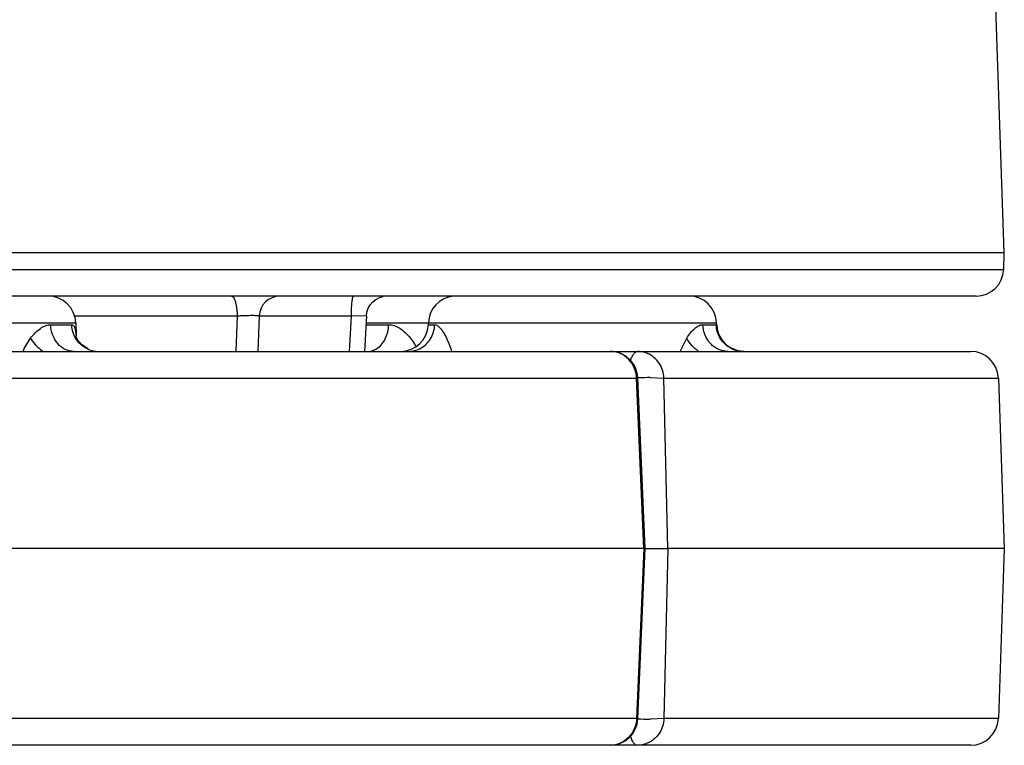
# Model space of a CAD drawing. Units: inches. Extents: x 0 to 17, y 0 to 11.
# Drawn here: x 6.3 to 6.5, y 7.1 to 7.3 of the extents above; entities that cross this region are included whole.
import ezdxf

# ---------------------------------------------------------------- set-up
doc = ezdxf.new("R2010")
doc.units = ezdxf.units.IN
doc.header["$LTSCALE"] = 0.935
doc.header["$MEASUREMENT"] = 0
doc.layers.get('0').update_dxf_attribs({"linetype": 'CONTINUOUS'})

msp = doc.modelspace()

# ---------------------------------------------------------------- linework, layer by layer
at = {"color": 7, "linetype": 'CONTINUOUS'}
for p, q in [((6.5474826859, 7.2687507999), (6.5412081501, 7.4484299958)), ((1.7474826859, 7.2687507999), (6.5474826859, 7.2687507999)), ((6.5473123006, 7.2638716039), (6.5474826859, 7.2687507999)), ((6.5393171372, 7.2561507999), (1.75564829, 7.2561507999)), ((6.3665598483, 7.2557156968), (6.3676552173, 7.256039987)), ((6.3317757197, 7.2503601968), (6.3314191997, 7.2401507999)), ((6.3628105445, 7.2504505988), (6.3622952599, 7.2401507999)), ((6.2786709303, 7.2484299958), (6.2788023193, 7.2446675082)), ((6.3807427861, 7.2478716039), (6.3807622856, 7.2484299958)), ((6.4642399084, 7.2473755443), (6.4642030861, 7.2484299958)), ((6.2787903217, 7.2444960502), (6.2787414184, 7.2446653815)), ((5.2919135997, 7.2401507999), (6.5377508662, 7.2401507999)), ((6.4703688113, 7.2403329845), (6.467827456, 7.2413775283)), ((6.4720557012, 7.2401504456), (6.4703688113, 7.2403329845)), ((6.4435131089, 7.1831507999), (6.4413767778, 7.2324969068)), ((6.5457618184, 7.2324299958), (6.5474826859, 7.1831507999)), ((6.443513124, 7.183151149), (6.017140947, 7.1831507999)), ((6.4413767778, 7.1338046929), (6.4435131089, 7.1831507999)), ((6.4435278606, 7.1831507999), (6.4448519237, 7.1831507999)), ((6.4448519237, 7.1831507999), (6.4500756566, 7.1831507999)), ((6.5474826859, 7.1831507999), (6.4500756566, 7.1831507999)), ((6.5474826859, 7.1831507999), (6.5457618184, 7.1338716039)), ((6.5377738859, 7.1261507999), (5.2919135997, 7.1261507999))]:
    msp.add_line(p, q, dxfattribs=at)
at = {"color": 9, "linetype": 'CONTINUOUS'}
for p, q in [((1.7476530711, 7.2638716039), (6.5473123006, 7.2638716039)), ((6.3590340899, 7.2561507999), (6.3588318311, 7.2558699439)), ((6.3253931161, 7.2503601968), (6.2782253083, 7.2503601968)), ((6.3253931161, 7.2503601968), (6.3250365961, 7.2401507999)), ((6.3583655855, 7.2503601968), (6.3317757197, 7.2503601968)), ((6.3583655855, 7.2503601968), (6.3578548235, 7.2401507999)), ((6.3628105473, 7.2504505915), (6.3583655855, 7.2503601968)), ((6.1952301298, 7.2484299958), (6.2786709303, 7.2484299958)), ((6.2714317708, 7.2478716039), (6.2774966867, 7.2478716039)), ((6.278480381, 7.2466003646), (6.2786836025, 7.2455020198)), ((6.362681521, 7.2478716039), (6.362860065, 7.2478716039)), ((6.3628105445, 7.2484299958), (6.3807427861, 7.2484299958)), ((6.362860065, 7.2478716039), (6.3692589414, 7.2478715198)), ((6.3807427861, 7.2478716039), (6.3825867723, 7.2478715198)), ((6.3807622856, 7.2484299958), (6.4642030861, 7.2484299958)), ((6.460228461, 7.2478716039), (6.4640879982, 7.2478714274)), ((6.4640879982, 7.2478714274), (6.4642164286, 7.2476450078)), ((6.4642164286, 7.2476450078), (6.4642399084, 7.2473755443)), ((6.2637514412, 7.2409513119), (6.2655852686, 7.2439596615)), ((6.2672247681, 7.2418482486), (6.2655852699, 7.2439596633)), ((6.2786836025, 7.2455020198), (6.2787669191, 7.2447042492)), ((6.27882621, 7.2437567552), (6.2788185558, 7.2439537646)), ((6.3754907996, 7.2440744793), (6.3766387522, 7.2424933161)), ((6.4536923928, 7.2401586397), (6.4555544545, 7.2439535712)), ((6.0169412341, 7.2324299958), (6.4410257632, 7.2324299958)), ((6.4410257632, 7.2324299958), (6.4413763936, 7.2325056685)), ((6.4431608317, 7.1831507999), (6.4410257632, 7.2324299958)), ((6.4449425543, 7.2325559792), (6.4489363478, 7.2324299958)), ((6.4489363478, 7.2324299958), (6.5457618184, 7.2324299958)), ((6.4500756566, 7.1831507999), (6.4489363478, 7.2324299958)), ((6.4431608317, 7.1831507999), (6.4410257632, 7.1338716039)), ((6.4500756566, 7.1831507999), (6.4489363478, 7.1338716039)), ((6.4410257632, 7.1338716039), (6.0169412341, 7.1338716039)), ((6.4413763936, 7.1337959331), (6.4410257632, 7.1338716039)), ((6.4489363478, 7.1338716039), (6.4449425536, 7.1337456205)), ((6.5457618184, 7.1338716039), (6.4489363478, 7.1338716039))]:
    msp.add_line(p, q, dxfattribs=at)
at = {"color": 7, "linetype": 'CONTINUOUS'}
for points in [[(6.3628105466, 7.2504505948), (6.3629668653, 7.2515432528), (6.3633365549, 7.2526241405), (6.363904403, 7.2536153706), (6.3646498254, 7.2544810111), (6.3655458002, 7.2551896828), (6.3665598483, 7.2557156968)], [(6.467827456, 7.2413775283), (6.4659625244, 7.2430237044), (6.4648293762, 7.244876319), (6.464342611, 7.2464675084), (6.4642399089, 7.2473755283)], [(6.2821646124, 7.2408587215), (6.2803418805, 7.2421219467), (6.2792194797, 7.2435471038), (6.2787903217, 7.2444960502)]]:
    msp.add_lwpolyline(points, dxfattribs=at)
for centre, radius, start, end in [((6.539317174, 7.2641507999), 0.008, 270, 358), ((6.2706758037, 7.2481507999), 0.008, 2, 90), ((6.3377720647, 7.2501507999), 0.006, 90, 178), ((6.3887574122, 7.2481507999), 0.008, 95.4169025425, 177.9999999409), ((6.4562079595, 7.2481507999), 0.008, 2.0000000591, 90.0000000001), ((6.3727476595, 7.2481507999), 0.008, 270, 358), ((6.4722177122, 7.2481507999), 0.008, 182, 250.4223469476), ((6.4333831761, 7.2321486956), 0.0080018979, 21.5889163101, 89.9921804384), ((6.5377666918, 7.2321507999), 0.008, 2, 90), ((6.4333311339, 7.2321401744), 0.0080533241, 2.5408344567, 21.5090539991), ((6.4333845192, 7.1341503874), 0.0079995608, 269.998202406, 357.5209651687), ((6.5377666918, 7.1341507999), 0.008, 270, 358)]:
    msp.add_arc(centre, radius, start, end, dxfattribs=at)
at = {"color": 9, "linetype": 'CONTINUOUS'}
for centre, radius, start, end in [((6.4720001694, 7.2481479189), 0.0079170008, 182.0013911206, 185.7183321484), ((6.2520692531, 7.2424903109), 0.0267893056, 3.1315288968, 4.740479693), ((6.2899228849, 7.2275436077), 0.0294059687, 152.873808884, 154.5962782845), ((6.2775969, 7.2516940675), 0.0143010933, 223.5088152823, 226.0325743545), ((6.2777006591, 7.2518021048), 0.0144508862, 226.0338656635, 234.3487301594), ((6.2852712142, 7.2477563145), 0.007605519, 247.4290798997, 269.9392955832), ((6.3749363479, 7.2475265184), 0.0073757228, 270.0616313536, 292.9170784776), ((6.3571118476, 7.2297282815), 0.023329083, 30.4028165623, 33.1732557356), ((6.3749314298, 7.24754974), 0.007399028, 292.8821350152, 296.5197507851), ((6.4720377852, 7.2480617282), 0.0079064673, 241.8607942881, 247.9497758392), ((6.4720670172, 7.2481507195), 0.0079999261, 247.9950051972, 269.9266526723), ((6.4453280015, 7.0572256331), 0.175332774, 91.1440592293, 91.291888542), ((6.4450623494, 7.0718665722), 0.1606894516, 90.0427144217, 91.153588675), ((6.4449834375, 7.2882371637), 0.1544915485, 268.6624714669, 269.9848375261)]:
    msp.add_arc(centre, radius, start, end, dxfattribs=at)
for points, knots in [([(6.3237303368, 7.2561507999), (6.3237841804, 7.2561507999), (6.323898148, 7.2561297082), (6.3240599027, 7.2560410553), (6.3242158456, 7.2558993848), (6.3244309874, 7.2556213054), (6.3246717788, 7.255140026), (6.3249117902, 7.2544253749), (6.3251121348, 7.2535569411), (6.3252644414, 7.2525651413), (6.3253625376, 7.2514857266), (6.3253894361, 7.2507402268), (6.3253931161, 7.2503601968)], [0, 0, 0, 0, 0.0256491787, 0.0539729921, 0.0868275735, 0.125330802, 0.2208683892, 0.3412904211, 0.4839678295, 0.644836667, 0.8189586794, 1, 1, 1, 1]), ([(6.3588318311, 7.2558699439), (6.3587922379, 7.2557574156), (6.3587229776, 7.2554862257), (6.3586384315, 7.255017199), (6.3585621193, 7.2544341347), (6.3584686926, 7.2534713109), (6.3583912467, 7.252101921), (6.3583679262, 7.2509614323), (6.3583655855, 7.2503601968)], [0, 0, 0, 0, 0.064564938, 0.151066979, 0.2579286716, 0.3827077835, 0.6745841098, 1, 1, 1, 1]), ([(6.3317757197, 7.2503601968), (6.3317762285, 7.2503749772), (6.331741649, 7.2503930513), (6.3316987511, 7.2504067037), (6.3316096858, 7.2504266868), (6.3314615986, 7.250445681), (6.3312350855, 7.2504648462), (6.3309496504, 7.2504798235), (6.3306078167, 7.2504908528), (6.3302145048, 7.2504974412), (6.3296028431, 7.250500322), (6.3287542907, 7.2504914436), (6.3276686595, 7.2504639888), (6.3265361972, 7.2504209423), (6.325772533, 7.2503819284), (6.3253931161, 7.2503601968)], [0, 0, 0, 0, 0.0069273349, 0.0136940751, 0.022898203, 0.0486999013, 0.0842165103, 0.1290609643, 0.1826797452, 0.2443707498, 0.3133233363, 0.469178798, 0.6418398908, 0.821987522, 1, 1, 1, 1]), ([(6.2655852686, 7.2439596615), (6.2660019152, 7.2445272422), (6.2668720352, 7.2455617778), (6.2683354031, 7.2468155829), (6.2698531777, 7.2476470003), (6.2709289435, 7.2478715523), (6.2714317708, 7.2478716039)], [0, 0, 0, 0, 0.2910188071, 0.5563855907, 0.7921682039, 1, 1, 1, 1]), ([(6.2780365276, 7.2401507999), (6.2771887594, 7.2401507999), (6.2754222501, 7.2405794572), (6.2732649962, 7.2423352641), (6.2718278175, 7.2448842576), (6.271460879, 7.2468625853), (6.2714317708, 7.2478716039)], [0, 0, 0, 0, 0.2280754353, 0.4693479836, 0.7284303751, 1, 1, 1, 1]), ([(6.2823520129, 7.2407333392), (6.281660135, 7.2410206929), (6.2803499876, 7.2418094767), (6.2788038211, 7.2435063168), (6.2777903781, 7.2455820745), (6.2775225999, 7.2471079468), (6.2774966867, 7.2478716039)], [0, 0, 0, 0, 0.2472910535, 0.4963916035, 0.747784457, 1, 1, 1, 1]), ([(6.2774966867, 7.2478716039), (6.2776041567, 7.2478715983), (6.2778371287, 7.2478069721), (6.2781128102, 7.2475279167), (6.2783284083, 7.2471130522), (6.2784320188, 7.2467845703), (6.278480381, 7.2466003646)], [0, 0, 0, 0, 0.1879193733, 0.4000102796, 0.6669862384, 1, 1, 1, 1]), ([(6.365772176, 7.2409426071), (6.366291156, 7.2412670037), (6.3672612826, 7.242116992), (6.3683488458, 7.2437761006), (6.3690539053, 7.2457402585), (6.369239625, 7.2471540385), (6.3692589414, 7.2478715198)], [0, 0, 0, 0, 0.2281973635, 0.4728903254, 0.7323852139, 1, 1, 1, 1]), ([(6.3692589414, 7.2478715198), (6.369802889, 7.2478714433), (6.3709499449, 7.2476624923), (6.372576595, 7.2468547127), (6.3741233862, 7.2456310887), (6.3750469722, 7.2446226983), (6.3754907996, 7.2440744793)], [0, 0, 0, 0, 0.2171050602, 0.4562699596, 0.7184723135, 1, 1, 1, 1]), ([(6.3782351423, 7.2409292341), (6.3788640797, 7.2412430216), (6.3800460943, 7.2420575857), (6.3814250933, 7.2437194538), (6.3823240438, 7.2457047648), (6.3825626228, 7.2471482738), (6.3825867723, 7.2478715198)], [0, 0, 0, 0, 0.2459462625, 0.4947912187, 0.7467824374, 1, 1, 1, 1]), ([(6.3825867723, 7.2478715198), (6.3827872364, 7.2478714587), (6.3832430392, 7.2477247572), (6.3838678341, 7.2472404274), (6.3845135013, 7.246508459), (6.3851618014, 7.245551993), (6.3857974595, 7.2444045717), (6.3866328191, 7.2426109754), (6.3871614942, 7.2411641809), (6.3874881056, 7.2401611931)], [0, 0, 0, 0, 0.0636417092, 0.1457618144, 0.2491242082, 0.3722104103, 0.5119677092, 0.6651222556, 1, 1, 1, 1]), ([(6.4555544545, 7.2439535712), (6.4558955194, 7.2445136222), (6.4565969053, 7.245529225), (6.4577747627, 7.2467811363), (6.4589665345, 7.2476229161), (6.4598364104, 7.2478715507), (6.460228461, 7.2478716039)], [0, 0, 0, 0, 0.3118853356, 0.5850666748, 0.8135288538, 1, 1, 1, 1]), ([(6.4674585275, 7.2401507999), (6.4665345336, 7.2401507999), (6.4651166615, 7.2404607069), (6.4634839812, 7.2414084329), (6.4620182749, 7.24270004), (6.4606707119, 7.2448542891), (6.460260433, 7.2468591634), (6.460228461, 7.2478716039)], [0, 0, 0, 0, 0.2382335195, 0.3602788113, 0.4844381969, 0.7388321509, 1, 1, 1, 1]), ([(6.4683089736, 7.2410897708), (6.4677344373, 7.2413969758), (6.4666558583, 7.24215596), (6.4653662682, 7.243652729), (6.4644769349, 7.2454190702), (6.4641876041, 7.2467089648), (6.4641225657, 7.2473590838)], [0, 0, 0, 0, 0.2496224887, 0.4993777506, 0.7496675699, 1, 1, 1, 1]), ([(6.4590780379, 7.240059659), (6.4583339665, 7.240584636), (6.4569987409, 7.2417568084), (6.4559501885, 7.2431994769), (6.4555544555, 7.243953573)], [0, 0, 0, 0, 0.5167406863, 1, 1, 1, 1]), ([(6.3630976189, 7.2401507999), (6.3635589659, 7.2401507552), (6.3645022493, 7.2402922487), (6.3653671975, 7.240689469), (6.365772176, 7.2409426071)], [0, 0, 0, 0, 0.4913534017, 1, 1, 1, 1]), ([(6.4362572797, 7.2395645866), (6.4360297889, 7.2396609584), (6.4351078161, 7.2399980411), (6.4341182711, 7.2401507999), (6.4333842682, 7.2401507999)], [0, 0, 0, 0, 0.2518303425, 1, 1, 1, 1]), ([(6.439295483, 7.2374910305), (6.4394087285, 7.2378734418), (6.4396496434, 7.2385552171), (6.4400562741, 7.2393141294), (6.4404257247, 7.2397527021), (6.4407628769, 7.2400363319), (6.441071469, 7.2401507999), (6.4412640076, 7.2401507999)], [0, 0, 0, 0, 0.3432740931, 0.6210160082, 0.7351414307, 0.8342802595, 1, 1, 1, 1]), ([(6.4441398773, 7.2395682671), (6.4439120449, 7.2396640511), (6.4429886572, 7.2399991098), (6.4419985661, 7.2401507999), (6.4412640076, 7.2401507999)], [0, 0, 0, 0, 0.2517535608, 1, 1, 1, 1]), ([(6.4403693733, 7.2354047002), (6.4399776806, 7.2363264177), (6.4388512243, 7.2380266279), (6.4371639557, 7.2391804917), (6.4362572797, 7.2395645866)], [0, 0, 0, 0, 0.5042328442, 1, 1, 1, 1]), ([(6.4489363478, 7.2324299958), (6.4489107658, 7.233193388), (6.4486468392, 7.2347172541), (6.4476471003, 7.2367921731), (6.4461207469, 7.2384896012), (6.4448243649, 7.2392804985), (6.4441398773, 7.2395682671)], [0, 0, 0, 0, 0.2531990124, 0.5050749664, 0.7538624195, 1, 1, 1, 1]), ([(6.4410257632, 7.1338716039), (6.4409918913, 7.1328567508), (6.4405498965, 7.1308319432), (6.4388460236, 7.1282728701), (6.4363408661, 7.1265548904), (6.43435858, 7.1261507999), (6.4333842682, 7.1261507999)], [0, 0, 0, 0, 0.2551946123, 0.507284022, 0.7551362184, 1, 1, 1, 1]), ([(6.4489363478, 7.1338716039), (6.4489107658, 7.1331082106), (6.4486468385, 7.1315843424), (6.447647097, 7.1295094212), (6.4461207398, 7.1278119922), (6.4448243548, 7.1270210956), (6.4441398659, 7.1267333278)], [0, 0, 0, 0, 0.2531990166, 0.5050749712, 0.7538624236, 1, 1, 1, 1]), ([(6.4412640076, 7.1261507999), (6.4410700113, 7.1261507999), (6.4407589587, 7.1262671459), (6.4404199049, 7.1265545735), (6.4400482266, 7.1269992941), (6.4396398298, 7.1277681818), (6.4393984564, 7.1284585014), (6.4392851515, 7.1288456636)], [0, 0, 0, 0, 0.1652489813, 0.2642886559, 0.3784160964, 0.6563767147, 1, 1, 1, 1]), ([(6.4441398659, 7.1267333278), (6.4439120342, 7.1266375445), (6.4429886499, 7.1263024886), (6.4419985631, 7.1261507999), (6.4412640076, 7.1261507999)], [0, 0, 0, 0, 0.2517535523, 1, 1, 1, 1])]:
    msp.add_open_spline(points, degree=3, knots=knots, dxfattribs=at)
msp.add_open_spline([(6.4410257632, 7.2324299958), (6.4409918912, 7.2334448515), (6.4407665137, 7.2344701635), (6.4403693733, 7.2354047002)], degree=3, dxfattribs=at)

doc.saveas('drawing.dxf')
